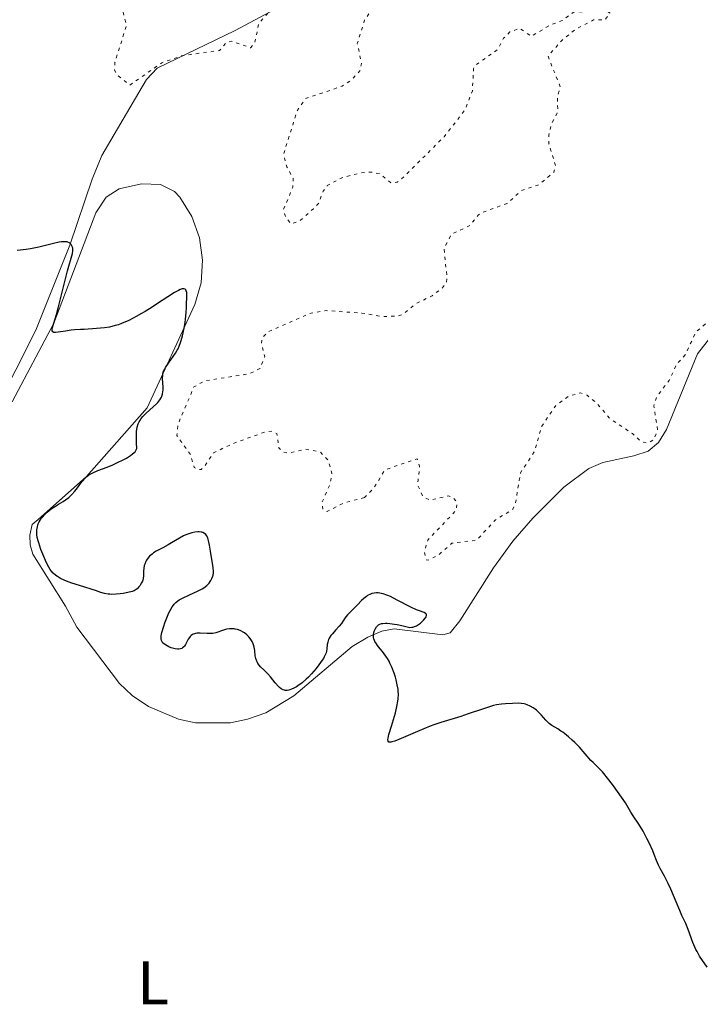
# Model space of a CAD drawing. Units: metres. Extents: x 622182 to 625663, y 4667036 to 4669409.
# Drawn here: x 625255 to 625366, y 4667405 to 4667565 of the extents above; entities that cross this region are included whole.
import ezdxf
from ezdxf.enums import TextEntityAlignment as Align

# ---------------------------------------------------------------- set-up
doc = ezdxf.new("R2010")
doc.units = ezdxf.units.M
doc.header["$MEASUREMENT"] = 0
doc.linetypes.add('DGN Style 5', pattern=[1.217945, 0.521977, -0.695969])
for name, color, linetype, lineweight in [('Curva de nivel auxiliar', 30, 'DGN Style 5', 0), ('Curva de nivel directora', 30, 'Continuous', 30), ('Etiqueta de uso rústico', 92, 'Continuous', 0), ('Línea de cambio de uso (parcela vista)', 92, 'Continuous', 0)]:
    doc.layers.add(name, color=color, linetype=linetype, lineweight=lineweight)
doc.styles.add('Style-Arial', font='arial.ttf')

msp = doc.modelspace()

# ---------------------------------------------------------------- linework, layer by layer
at = {"layer": 'Curva de nivel auxiliar', "color": 30, "linetype": 'DGN Style 5', "lineweight": 0, "elevation": 297.5, "flags": 128}
for points in [[(625300.16, 4667550.59), (625301.51, 4667552.59), (625307.49, 4667554.63), (625308.92, 4667555.53), (625310.41, 4667557.12), (625310.68, 4667558.36), (625309.99, 4667561.61), (625311.2, 4667565.49), (625312.57, 4667567.47), (625313.32, 4667570.24), (625313.02, 4667571.04), (625311.69, 4667571.54), (625310.01, 4667571.01), (625308.5, 4667569.99), (625306.53, 4667567.22), (625302.34, 4667568.66), (625295.49, 4667566.66), (625293.87, 4667564.9), (625293.24, 4667561.67), (625292.53, 4667560.91), (625289.43, 4667562), (625288.52, 4667561.74), (625287.49, 4667560.46), (625281.45, 4667559.65), (625278.06, 4667558.47), (625272.83, 4667554.81), (625270.76, 4667556.44), (625270.31, 4667557.25), (625270.38, 4667558.52), (625272.28, 4667564.6), (625270.42, 4667571.53), (625271.19, 4667573.42), (625272.51, 4667574.82), (625275.5, 4667576.82), (625277.16, 4667577.45), (625280.47, 4667580.46), (625287.53, 4667584.65), (625297.13, 4667591.41), (625301.62, 4667595.73), (625302.92, 4667597.53), (625304.24, 4667600.42), (625303.7, 4667602.4), (625302.63, 4667603.6), (625300.5, 4667604.5), (625283.56, 4667609.22), (625276.57, 4667610.22), (625267.15, 4667610.28), (625261.39, 4667610.73), (625258.32, 4667611.4), (625255.23, 4667612.59), (625256.62, 4667613.36), (625262.99, 4667614), (625280.24, 4667617.38), (625285.47, 4667617.94), (625288.86, 4667618.81), (625292.13, 4667620.44), (625295.17, 4667623.37), (625297.48, 4667624.48), (625298, 4667626.99), (625298, 4667630.02), (625296.24, 4667632.62), (625296.41, 4667633.49), (625297.05, 4667634.37), (625298.48, 4667635.44), (625299.35, 4667635.71), (625302.02, 4667635.05), (625303.48, 4667635.33), (625308.48, 4667639.51), (625310.73, 4667639.61), (625312.52, 4667640.14), (625315.45, 4667642.38), (625318.48, 4667643.46), (625325.12, 4667650.48), (625325.24, 4667651.55), (625324.64, 4667653.78), (625325.52, 4667655.15), (625330.48, 4667656.47), (625333.83, 4667658.55), (625334.21, 4667659.53), (625334.01, 4667660.45), (625332.06, 4667663.52), (625330.44, 4667667.43), (625330.58, 4667668.44), (625331.51, 4667669.82), (625332.39, 4667669.83), (625336.61, 4667666.5), (625337.49, 4667666.49), (625340.13, 4667667.47), (625342.42, 4667669.09), (625346.49, 4667676.5), (625348.16, 4667677.44), (625350.84, 4667677.79), (625351.93, 4667678.58), (625353.79, 4667681.48), (625354.47, 4667684.06), (625355.55, 4667686.46), (625355.54, 4667690.93), (625357.81, 4667692.64), (625358.52, 4667693.49), (625359.44, 4667695.49), (625360.48, 4667696.52)], [(625311.14, 4667487.43), (625307.79, 4667486.53), (625305.05, 4667485.15), (625304.38, 4667485.48), (625304.22, 4667486.6), (625305.56, 4667489.7), (625305.66, 4667490.29), (625305.85, 4667491.42), (625305.2, 4667493.56), (625303.94, 4667494.88), (625301.6, 4667495.3), (625298.8, 4667494.72), (625297.88, 4667494.84), (625297.16, 4667495.55), (625296.84, 4667497.87), (625296.16, 4667498.26), (625295.12, 4667498.2), (625289.54, 4667496.2), (625286.5, 4667494.72), (625285.03, 4667492.54), (625284.5, 4667492.03), (625283.99, 4667492.01), (625283.34, 4667492.32), (625282.74, 4667494.41), (625280.5, 4667497.55), (625280.7, 4667499.42), (625283.28, 4667505.49), (625285, 4667506.48), (625292.34, 4667507.65), (625294.08, 4667508.49), (625294.88, 4667510.43), (625294.32, 4667512.64), (625294.39, 4667513.5), (625295.48, 4667514.55), (625302.45, 4667517.57), (625304.97, 4667517.97), (625310.73, 4667517.57), (625313.99, 4667517.01), (625316.54, 4667517.07), (625317.49, 4667517.36), (625319.52, 4667519.09), (625322.23, 4667520.39), (625323.83, 4667521.63), (625324.55, 4667522.48), (625324.63, 4667523.52), (625324.17, 4667528.12), (625325.38, 4667530.45), (625328.46, 4667531.9), (625329.75, 4667533.57), (625330.46, 4667534), (625334.48, 4667535.49), (625336.8, 4667537.57), (625339.5, 4667538.45), (625342.11, 4667540.56), (625342.4, 4667541.62), (625341.3, 4667545.24), (625341.27, 4667546.63), (625341.72, 4667548.44), (625342.75, 4667550.44), (625342.69, 4667552.79), (625343.15, 4667554.54), (625341.16, 4667559.53), (625343.42, 4667562.12), (625345.59, 4667563.89), (625348.57, 4667565.45), (625350.48, 4667565.47), (625351.32, 4667566.53), (625350.17, 4667567.3), (625347.89, 4667566.81), (625345.44, 4667566.79), (625343.48, 4667565.34), (625341.48, 4667564.62), (625338.44, 4667562.77), (625336.53, 4667564.09), (625334.94, 4667563.5), (625333.9, 4667562.45), (625332.91, 4667560.6), (625329.43, 4667558.16), (625328.99, 4667557.54), (625328.79, 4667553.87), (625327.59, 4667550.75), (625324.19, 4667546.38), (625317.15, 4667539.39), (625316.5, 4667538.94), (625315.47, 4667538.83), (625313.59, 4667540.35), (625312.32, 4667540.59), (625310.51, 4667540.47), (625307.44, 4667539.68), (625305.08, 4667538.38), (625304.4, 4667537.5), (625303.68, 4667535.51), (625302.81, 4667534.61), (625300.54, 4667532.59), (625299.12, 4667532.15), (625298.27, 4667533.22), (625297.93, 4667534.48), (625299.46, 4667538.14), (625299.52, 4667539.54), (625298.47, 4667541.47), (625297.93, 4667543.49), (625300.16, 4667550.59)], [(625420.21, 4667474.51), (625420.28, 4667473.2), (625420.93, 4667471.45), (625420.44, 4667469.14), (625419.21, 4667467.37), (625415.52, 4667464.57), (625413.95, 4667464.01), (625413.37, 4667464.35), (625412.68, 4667467.76), (625411.75, 4667468.69), (625406.5, 4667469.05), (625402.74, 4667468.61), (625401.45, 4667468.87), (625399.43, 4667470.81), (625396.32, 4667472.34), (625395.23, 4667473.22), (625394.54, 4667476.58), (625394.06, 4667477.51), (625392.65, 4667478.63), (625390.05, 4667479.09), (625389.43, 4667480.51), (625390.45, 4667482.1), (625392.75, 4667483.52), (625393.09, 4667484.5), (625393.06, 4667487.05), (625394.31, 4667490.29), (625394.39, 4667490.51), (625395.71, 4667492.48), (625396.53, 4667494.89), (625399.98, 4667499.48), (625404.38, 4667504.12), (625406.04, 4667507.43), (625407.62, 4667509.62), (625403.5, 4667506.99), (625402.37, 4667506.67), (625400.91, 4667506.86), (625398.85, 4667507.76), (625397.17, 4667509.17), (625396.06, 4667510.52), (625395.31, 4667512.61), (625395.04, 4667515.5), (625394.19, 4667517.6), (625394.81, 4667519.9), (625395.06, 4667522.5), (625394.88, 4667522.85), (625394.04, 4667523.04), (625387.15, 4667522.23), (625383.74, 4667520.55), (625380.47, 4667519.67), (625379.06, 4667518.46), (625377.95, 4667517.96), (625377.26, 4667518.21), (625377, 4667519.5), (625377.66, 4667521.63), (625375.67, 4667522.43), (625374.58, 4667522.26), (625372.53, 4667521.18), (625370.49, 4667520.95), (625369.54, 4667519.9), (625367.78, 4667516.56), (625365.33, 4667514.47), (625363.57, 4667510.73), (625362.1, 4667509.09), (625360.94, 4667506.53), (625358.94, 4667503.95), (625358.44, 4667502.4), (625359.07, 4667498.51), (625358.45, 4667496.9), (625357.51, 4667496.31), (625356.48, 4667496.49), (625354.94, 4667497.87), (625351.3, 4667500.31), (625348.99, 4667502.99), (625347.53, 4667504.14), (625346.44, 4667504.51), (625344.49, 4667503.96), (625342.43, 4667502.47), (625340.13, 4667499.1), (625338.97, 4667494.98), (625336.65, 4667491.46), (625336.46, 4667490.29), (625335.82, 4667486.4), (625335.41, 4667485.52), (625332.55, 4667483.77), (625329.49, 4667480.47), (625325.46, 4667479.98), (625323.36, 4667478.12), (625321.59, 4667477.18), (625321.23, 4667477.23), (625320.95, 4667478.49), (625321.49, 4667480.49), (625326.14, 4667485.34), (625326.32, 4667486.59), (625325.68, 4667487.44), (625324.83, 4667487.69), (625321.98, 4667487.01), (625320.8, 4667487.46), (625319.84, 4667489.46), (625319.93, 4667490.29), (625320.17, 4667492.56), (625319.77, 4667493.76), (625314.53, 4667491.97), (625313.5, 4667490.29), (625312.56, 4667488.78), (625311.14, 4667487.43)]]:
    msp.add_lwpolyline(points, dxfattribs=at)
at = {"layer": 'Curva de nivel directora', "color": 30, "linetype": 'Continuous', "lineweight": 30, "elevation": 300, "flags": 128}
for points in [[(625273.92, 4667498.22), (625274.02, 4667498.9), (625274.18, 4667499.46), (625274.32, 4667499.78), (625274.43, 4667499.98), (625274.68, 4667500.35), (625274.92, 4667500.65), (625275.47, 4667501.21), (625276.64, 4667502.24), (625277.16, 4667502.72), (625277.37, 4667502.95), (625277.73, 4667503.4), (625277.98, 4667503.84), (625278.1, 4667504.14), (625278.16, 4667504.34), (625278.23, 4667504.75), (625278.25, 4667504.99), (625278.26, 4667505.48), (625278.18, 4667506.89), (625278.19, 4667507.43), (625278.23, 4667507.68), (625278.33, 4667508.06), (625278.51, 4667508.47), (625278.63, 4667508.68), (625279.11, 4667509.39), (625279.9, 4667510.45), (625280.27, 4667511), (625280.57, 4667511.49), (625280.7, 4667511.75), (625280.88, 4667512.14), (625281.12, 4667512.77), (625281.23, 4667513.11), (625281.43, 4667513.85), (625281.7, 4667515.12), (625281.84, 4667516.01), (625281.92, 4667516.58), (625282.04, 4667517.59), (625282.09, 4667518.45), (625282.1, 4667519.36), (625282.11, 4667519.84), (625282.14, 4667520.57), (625282.12, 4667520.92), (625282.04, 4667521.22), (625281.98, 4667521.34), (625281.85, 4667521.46), (625281.63, 4667521.53), (625281.36, 4667521.51), (625281.02, 4667521.4), (625280.75, 4667521.27), (625280.13, 4667520.93), (625279.03, 4667520.23), (625277.35, 4667519.11), (625276.48, 4667518.54), (625275.3, 4667517.81), (625274.72, 4667517.47), (625273.87, 4667516.99), (625272.63, 4667516.36), (625271.48, 4667515.86), (625270.94, 4667515.67), (625270.43, 4667515.51), (625269.51, 4667515.29), (625268.69, 4667515.17), (625267.37, 4667515.07), (625265.36, 4667514.87), (625264.73, 4667514.86), (625263.77, 4667514.83), (625263.21, 4667514.78), (625262.28, 4667514.63), (625261.1, 4667514.42), (625260.65, 4667514.38), (625260.48, 4667514.39), (625260.38, 4667514.41), (625260.24, 4667514.48), (625260.13, 4667514.64), (625260.11, 4667514.8), (625260.12, 4667514.92), (625260.18, 4667515.22), (625260.38, 4667515.89), (625260.82, 4667517.32), (625261.11, 4667518.35), (625262.65, 4667524.44), (625263.45, 4667527.3), (625263.51, 4667527.72), (625263.52, 4667527.92), (625263.49, 4667528.19), (625263.45, 4667528.32), (625263.35, 4667528.57), (625263.21, 4667528.79), (625263.11, 4667528.9), (625262.93, 4667529.03), (625262.69, 4667529.14), (625262.55, 4667529.18), (625262.21, 4667529.23), (625262, 4667529.23), (625261.66, 4667529.2), (625261.26, 4667529.15), (625260.32, 4667528.94), (625257.96, 4667528.35), (625256.59, 4667528.07), (625255.87, 4667527.95), (625254.4, 4667527.77)], [(625280.91, 4667480.8), (625279.65, 4667480.03), (625279.06, 4667479.68), (625278.2, 4667479.22), (625277.14, 4667478.68), (625276.67, 4667478.37), (625276.45, 4667478.2), (625276.05, 4667477.83), (625275.82, 4667477.56), (625275.55, 4667477.18), (625275.44, 4667476.98), (625275.24, 4667476.54), (625275.18, 4667476.31), (625275.09, 4667475.86), (625275.06, 4667475.44), (625275.05, 4667474.91), (625275.04, 4667474.67), (625274.99, 4667474.21), (625274.93, 4667473.94), (625274.88, 4667473.78), (625274.74, 4667473.47), (625274.46, 4667473.03), (625274.29, 4667472.82), (625274, 4667472.53), (625273.69, 4667472.31), (625273.5, 4667472.21), (625273.17, 4667472.07), (625272.5, 4667471.89), (625271.71, 4667471.74), (625271.26, 4667471.68), (625270.57, 4667471.62), (625269.89, 4667471.6), (625269.56, 4667471.62), (625269.26, 4667471.65), (625268.67, 4667471.77), (625268.08, 4667471.94), (625267.2, 4667472.24), (625266.68, 4667472.41), (625265.3, 4667472.83), (625263.33, 4667473.44), (625262.47, 4667473.76), (625262.09, 4667473.91), (625261.47, 4667474.21), (625260.98, 4667474.51), (625260.71, 4667474.71), (625260.29, 4667475.09), (625259.95, 4667475.48), (625259.8, 4667475.69), (625259.57, 4667476.05), (625259.2, 4667476.79), (625258.59, 4667478.17), (625258.29, 4667478.94), (625257.92, 4667480.02), (625257.82, 4667480.34), (625257.69, 4667480.91), (625257.63, 4667481.4), (625257.61, 4667481.68), (625257.62, 4667482.18), (625257.7, 4667482.66), (625257.78, 4667482.95), (625257.85, 4667483.13), (625258.01, 4667483.48), (625258.33, 4667483.99), (625258.53, 4667484.25), (625258.9, 4667484.67), (625259.32, 4667485.06), (625259.56, 4667485.26), (625259.96, 4667485.57), (625260.65, 4667486.04), (625261.17, 4667486.34), (625261.9, 4667486.78), (625262.28, 4667487.03), (625262.83, 4667487.44), (625263.09, 4667487.67), (625263.35, 4667487.92), (625263.84, 4667488.47), (625264.29, 4667489.04), (625264.83, 4667489.77), (625265.08, 4667490.09), (625265.55, 4667490.63), (625265.77, 4667490.85), (625266.13, 4667491.13), (625266.33, 4667491.26), (625266.77, 4667491.49), (625267.59, 4667491.83), (625269.09, 4667492.4), (625270.05, 4667492.8), (625271.02, 4667493.24), (625271.52, 4667493.49), (625272.25, 4667493.88), (625272.91, 4667494.28), (625273.2, 4667494.49), (625273.52, 4667494.77), (625273.66, 4667494.91), (625273.82, 4667495.12), (625273.93, 4667495.33), (625273.96, 4667495.43), (625273.9, 4667496.35), (625273.88, 4667496.89), (625273.89, 4667497.82), (625273.92, 4667498.22)], [(625292.81, 4667463.91), (625292.6, 4667464.26), (625292.48, 4667464.42), (625292.28, 4667464.66), (625291.92, 4667465.02), (625291.53, 4667465.32), (625291.32, 4667465.46), (625290.97, 4667465.65), (625290.6, 4667465.81), (625290.4, 4667465.87), (625290.04, 4667465.95), (625289.85, 4667465.98), (625289.56, 4667466), (625289.12, 4667465.99), (625288.68, 4667465.92), (625288.46, 4667465.87), (625287.81, 4667465.64), (625287.2, 4667465.42), (625286.88, 4667465.32), (625286.36, 4667465.22), (625286.07, 4667465.2), (625285.48, 4667465.21), (625284.3, 4667465.27), (625283.78, 4667465.26), (625283.55, 4667465.22), (625283.41, 4667465.19), (625283.16, 4667465.1), (625283.05, 4667465.04), (625282.84, 4667464.89), (625282.66, 4667464.72), (625282.55, 4667464.58), (625282.35, 4667464.27), (625281.93, 4667463.43), (625281.76, 4667463.17), (625281.66, 4667463.05), (625281.44, 4667462.85), (625281.3, 4667462.77), (625281.08, 4667462.69), (625280.82, 4667462.66), (625280.62, 4667462.66), (625280.22, 4667462.71), (625280, 4667462.75), (625279.58, 4667462.88), (625279.17, 4667463.05), (625278.91, 4667463.18), (625278.48, 4667463.45), (625278.23, 4667463.66), (625278.14, 4667463.77), (625278.03, 4667463.94), (625277.98, 4667464.06), (625277.93, 4667464.32), (625277.93, 4667464.62), (625277.96, 4667464.85), (625278.07, 4667465.38), (625278.36, 4667466.39), (625278.55, 4667466.95), (625278.87, 4667467.79), (625279.21, 4667468.59), (625279.39, 4667468.95), (625279.76, 4667469.57), (625279.95, 4667469.83), (625280.08, 4667469.99), (625280.36, 4667470.28), (625280.67, 4667470.54), (625280.9, 4667470.7), (625281.42, 4667471), (625282.48, 4667471.5), (625283.98, 4667472.17), (625284.64, 4667472.52), (625284.92, 4667472.7), (625285.4, 4667473.07), (625285.77, 4667473.45), (625285.96, 4667473.7), (625286.06, 4667473.87), (625286.24, 4667474.2), (625286.37, 4667474.56), (625286.42, 4667474.74), (625286.48, 4667475.11), (625286.49, 4667475.38), (625286.46, 4667475.96), (625286.34, 4667476.73), (625286.11, 4667477.96), (625285.99, 4667478.67), (625285.84, 4667479.67), (625285.75, 4667480.16), (625285.62, 4667480.62), (625285.54, 4667480.83), (625285.35, 4667481.21), (625285.23, 4667481.37), (625285.02, 4667481.56), (625284.77, 4667481.71), (625284.58, 4667481.77), (625284.45, 4667481.8), (625284.16, 4667481.84), (625283.93, 4667481.84), (625283.46, 4667481.79), (625282.96, 4667481.68), (625282.62, 4667481.58), (625281.96, 4667481.33), (625281.6, 4667481.17), (625280.91, 4667480.8)], [(625313.14, 4667466.29), (625313.33, 4667466.51), (625313.45, 4667466.61), (625313.67, 4667466.74), (625313.97, 4667466.83), (625314.15, 4667466.86), (625314.59, 4667466.89), (625314.85, 4667466.88), (625315.32, 4667466.85), (625316.07, 4667466.75), (625316.51, 4667466.67), (625317.25, 4667466.52), (625318.58, 4667466.21), (625318.89, 4667466.24), (625319.09, 4667466.28), (625319.48, 4667466.4), (625319.66, 4667466.49), (625320, 4667466.68), (625320.3, 4667466.91), (625320.49, 4667467.06), (625320.8, 4667467.37), (625321.13, 4667467.77), (625321.23, 4667467.94), (625321.3, 4667468.17), (625321.29, 4667468.29), (625321.22, 4667468.43), (625321.13, 4667468.5), (625320.9, 4667468.63), (625320.14, 4667468.91), (625319.64, 4667469.1), (625318.75, 4667469.53), (625316.53, 4667470.68), (625315.39, 4667471.24), (625314.81, 4667471.48), (625314.23, 4667471.68), (625313.95, 4667471.75), (625313.39, 4667471.85), (625313.12, 4667471.86), (625312.73, 4667471.83), (625312.36, 4667471.74), (625312.12, 4667471.65), (625311.68, 4667471.41), (625311.47, 4667471.27), (625311.07, 4667470.95), (625310.7, 4667470.6), (625310.04, 4667469.91), (625309.41, 4667469.29), (625308.71, 4667468.62), (625308.4, 4667468.29), (625307.97, 4667467.72), (625307.38, 4667466.87), (625307.04, 4667466.42), (625306.45, 4667465.75), (625305.93, 4667465.16), (625305.69, 4667464.87), (625305.4, 4667464.44), (625305.29, 4667464.23), (625305.15, 4667463.81), (625305.06, 4667463.42), (625305, 4667462.7), (625304.94, 4667462.29), (625304.88, 4667462.08), (625304.76, 4667461.76), (625304.57, 4667461.38), (625304.44, 4667461.16), (625304.23, 4667460.84), (625303.7, 4667460.11), (625303.24, 4667459.52), (625302.5, 4667458.64), (625301.99, 4667458.1), (625301.65, 4667457.77), (625300.99, 4667457.18), (625300.29, 4667456.65), (625300.07, 4667456.5), (625299.64, 4667456.27), (625299.24, 4667456.1), (625298.99, 4667456.02), (625298.82, 4667455.98), (625298.52, 4667455.93), (625298.22, 4667455.93), (625298.08, 4667455.95), (625297.88, 4667456.01), (625297.57, 4667456.16), (625297.26, 4667456.4), (625297.09, 4667456.56), (625296.57, 4667457.17), (625295.79, 4667458.15), (625295.38, 4667458.63), (625294.73, 4667459.27), (625294.19, 4667459.79), (625293.95, 4667460.05), (625293.75, 4667460.32), (625293.67, 4667460.46), (625293.56, 4667460.68), (625293.41, 4667461.13), (625293.32, 4667461.59), (625293.23, 4667462.46), (625293.13, 4667463.01), (625293.04, 4667463.34), (625292.97, 4667463.54), (625292.81, 4667463.91)], [(625362.09, 4667421.37), (625361.23, 4667423.43), (625360.8, 4667424.38), (625360.19, 4667425.59), (625359.49, 4667426.85), (625359.21, 4667427.38), (625358.88, 4667428.13), (625358.5, 4667429.13), (625358.28, 4667429.69), (625357.68, 4667431.02), (625357.31, 4667431.75), (625356.68, 4667432.9), (625355.98, 4667434.05), (625355.08, 4667435.45), (625354.7, 4667436.04), (625353.81, 4667437.53), (625353.17, 4667438.5), (625351.84, 4667440.34), (625351.09, 4667441.32), (625350.05, 4667442.6), (625349.76, 4667442.93), (625349.27, 4667443.45), (625348.51, 4667444.16), (625348.18, 4667444.49), (625346.29, 4667446.63), (625345.52, 4667447.41), (625345.11, 4667447.8), (625344.48, 4667448.36), (625343.86, 4667448.86), (625343.56, 4667449.08), (625343.27, 4667449.28), (625342.74, 4667449.62), (625341.78, 4667450.18), (625341.36, 4667450.49), (625341.17, 4667450.67), (625340.79, 4667451.06), (625340.05, 4667451.91), (625339.64, 4667452.33), (625339.26, 4667452.68), (625339.05, 4667452.85), (625338.73, 4667453.08), (625338.24, 4667453.37), (625337.75, 4667453.59), (625337.5, 4667453.67), (625337.26, 4667453.73), (625336.78, 4667453.8), (625336.31, 4667453.81), (625335.33, 4667453.78), (625334.22, 4667453.75), (625333.54, 4667453.68), (625332.72, 4667453.54), (625332.25, 4667453.43), (625331.73, 4667453.29), (625330.59, 4667452.93), (625328.1, 4667452.08), (625326.9, 4667451.68), (625323.65, 4667450.7), (625322.5, 4667450.31), (625321.88, 4667450.07), (625319.81, 4667449.21), (625317.16, 4667448.05), (625316.14, 4667447.65), (625315.65, 4667447.5), (625315.47, 4667447.47), (625315.25, 4667447.46), (625315.15, 4667447.49), (625315.02, 4667447.63), (625314.99, 4667447.88), (625315.02, 4667448.1), (625315.16, 4667448.7), (625315.57, 4667450.09), (625316.21, 4667452.28), (625316.47, 4667453.3), (625316.64, 4667454.18), (625316.69, 4667454.57), (625316.72, 4667455.31), (625316.69, 4667455.8), (625316.65, 4667456.13), (625316.52, 4667456.84), (625316.33, 4667457.64), (625316.21, 4667458.07), (625316, 4667458.73), (625315.62, 4667459.72), (625315.33, 4667460.37), (625315.18, 4667460.68), (625314.93, 4667461.12), (625314.66, 4667461.53), (625314.11, 4667462.28), (625313.75, 4667462.73), (625313.3, 4667463.28), (625313.11, 4667463.54), (625312.87, 4667463.92), (625312.78, 4667464.1), (625312.69, 4667464.37), (625312.64, 4667464.55), (625312.62, 4667464.9), (625312.63, 4667465.07), (625312.69, 4667465.4), (625312.8, 4667465.72), (625312.9, 4667465.92), (625313.14, 4667466.29)], [(625367.14, 4667410.72), (625365.93, 4667412.53), (625365.51, 4667413.24), (625365.32, 4667413.6), (625365.14, 4667413.97), (625364.83, 4667414.72), (625364.06, 4667416.88), (625363.66, 4667417.82), (625363.05, 4667419.15), (625362.69, 4667419.95), (625362.09, 4667421.37)]]:
    msp.add_lwpolyline(points, dxfattribs=at)
at = {"layer": 'Línea de cambio de uso (parcela vista)', "color": 92, "linetype": 'Continuous', "lineweight": 0}
for points in [[(625340.85, 4667573.51, 295.59), (625334.78, 4667569.12, 295.79), (625332.29, 4667567.75, 295.85), (625328.93, 4667566.85, 295.87), (625325.45, 4667566.88, 295.82), (625322.1, 4667567.85, 295.87), (625319.14, 4667569.67, 296.01), (625316.78, 4667572.23, 296.31), (625314.62, 4667573.36, 296.37), (625310.19, 4667573.31, 296.99), (625303.01, 4667570.72, 297.02), (625290.02, 4667563.72, 297.28), (625277.29, 4667557.57, 297.86), (625275.56, 4667555.74, 297.68), (625274.27, 4667553.58, 297.77), (625268.26, 4667543.32, 298.7), (625266.65, 4667539.43, 299.11), (625263.01, 4667528.66, 299.93), (625257.46, 4667514.75, 300.36), (625247.65, 4667495.46, 300.93), (625232.61, 4667466.66, 301.5), (625213.92, 4667431.79, 303.01)], [(625253.59, 4667503.06, 300.48), (625260.38, 4667515.93, 300.29), (625267.26, 4667533.92, 299.46), (625268.97, 4667536.48, 299.4), (625271.06, 4667537.88, 299.45), (625274.71, 4667538.68, 299.6), (625277.84, 4667538.58, 299.33), (625280.09, 4667537.42, 299.27), (625281.01, 4667536.49, 299.3), (625282.94, 4667533.34, 299.44), (625284.19, 4667529.86, 299.74), (625284.7, 4667526.2, 299.64), (625284.46, 4667522.52, 299.54), (625283.46, 4667518.96, 299.42), (625275.64, 4667502.09, 299.4), (625265.71, 4667490.84, 299.14), (625257.82, 4667483.82, 300.01), (625256.86, 4667483.03, 300.28), (625256.5, 4667481.27, 300.37), (625256.53, 4667479.72, 300.75), (625256.94, 4667478.17, 300.68), (625262.29, 4667469.71, 300.95), (625264.14, 4667466.24, 301.4), (625271.13, 4667457.05, 300.79), (625273.22, 4667455.11, 301.24), (625275.86, 4667453.3, 301.46), (625280.78, 4667451.23, 301.02), (625283.57, 4667450.65, 301.01), (625289.25, 4667450.63, 300.99), (625292.05, 4667451.2, 300.84), (625295.06, 4667452.27, 300.57), (625299.63, 4667455.01, 300.14), (625309.14, 4667463.11, 299.72), (625311.69, 4667464.63, 300.24), (625314.02, 4667465.61, 300.24), (625316.03, 4667465.96, 300.23), (625323.98, 4667464.99, 299.12), (625325.17, 4667465.34, 299.07), (625326.74, 4667467.29, 298.85), (625332.24, 4667475.93, 298.53), (625335.41, 4667480.3, 298.35), (625338.67, 4667484.07, 298.11), (625343.73, 4667489.1, 298.19), (625347.84, 4667492.16, 298.75), (625350.13, 4667493.16, 298.69), (625355.19, 4667494.22, 298.03), (625357.54, 4667494.98, 297.54), (625359.23, 4667496.43, 297.44), (625360.54, 4667498.56, 297.91), (625365.59, 4667510.92, 297.72), (625370.53, 4667517.22, 297.67)]]:
    msp.add_polyline3d(points, dxfattribs=at)

# ---------------------------------------------------------------- texts
at = {"layer": 'Etiqueta de uso rústico', "color": 92, "linetype": 'Continuous', "lineweight": 0, "style": 'Style-Arial'}
msp.add_text('L', height=7, dxfattribs=at).set_placement((625276.62, 4667408.14, 302.19), align=Align.MIDDLE_CENTER)

doc.saveas('drawing.dxf')
